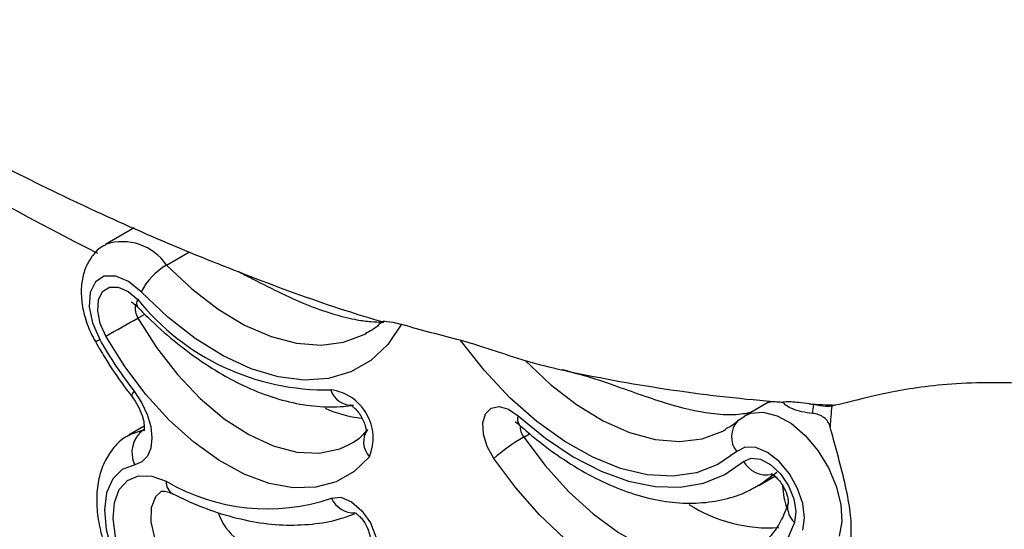
# Model space of a CAD drawing. Units: inches. Extents: x 0.5 to 16.7, y 0.5 to 10.5.
# Drawn here: x 15 to 15.2, y 7.2 to 7.3 of the extents above; entities that cross this region are included whole.
import ezdxf

# ---------------------------------------------------------------- set-up
doc = ezdxf.new("R2010")
doc.units = ezdxf.units.IN
doc.header["$MEASUREMENT"] = 0

msp = doc.modelspace()

# ---------------------------------------------------------------- linework, layer by layer
at = {"color": 7, "linetype": 'Continuous', "lineweight": 25}
for p, q in [((15.02627048999911, 7.235486606348066), (15.02087609493334, 7.232372488362461)), ((15.0269576278809, 7.220509757801132), (15.02693176250827, 7.22053469473174)), ((15.07012503808031, 7.215465086610972), (15.07036793470326, 7.215602613967427)), ((15.10796284384961, 7.208477575635097), (15.10730161104109, 7.208615505060804)), ((15.10740883680053, 7.208691505915531), (15.1083075458792, 7.208498560134533)), ((15.14646338619048, 7.202492228236918), (15.14201358442161, 7.199923412354532)), ((15.141993479693, 7.199794938697065), (15.14064699113715, 7.198940173333625)), ((15.02818771010666, 7.19793224249461), (15.02532186020031, 7.196277822558995)), ((15.06704628416985, 7.194451220804692), (15.06747789657381, 7.194689920157747)), ((15.14461382407713, 7.186700299456242), (15.14766000725773, 7.188458823575167))]:
    msp.add_line(p, q, dxfattribs=at)
at = {"color": 8, "linetype": 'Continuous', "lineweight": 25}
for p, q in [((15.03243712248568, 7.228455157137512), (15.03678550127041, 7.230965422777429)), ((15.0270090207656, 7.21842281557346), (15.02830430197648, 7.219170565500193)), ((15.1000722069826, 7.195861194790791), (15.10120646077371, 7.196515985566787)), ((15.1480117192862, 7.189147085794328), (15.14464944770524, 7.186720931103328))]:
    msp.add_line(p, q, dxfattribs=at)
at = {"color": 8, "linetype": 'Continuous', "lineweight": 25, "flags": 128}
for points in [[(15.03243712248568, 7.228455157137512), (15.03723202329055, 7.223933863644675), (15.0421942080121, 7.22012197010905), (15.04722263608868, 7.217097087032933), (15.0522149090347, 7.214920782841477), (15.0570693672826, 7.213637403341054), (15.06168717730229, 7.213273046487773), (15.06597428908578, 7.213835180842732), (15.06984342604056, 7.215312305197115), (15.07012503808031, 7.215465086610972)], [(15.0270090207656, 7.21842281557346), (15.03051764673355, 7.212851056926198), (15.03448156289176, 7.207727347952527), (15.03879387566981, 7.203189892378521), (15.04333829945997, 7.199361028864939), (15.04799229053717, 7.1963439847385), (15.05263035598587, 7.194220157422986), (15.05712741123997, 7.193046786959423), (15.06136220244011, 7.192855519231977), (15.0652205278571, 7.193651504343284), (15.06704628416985, 7.194451220804692)], [(15.10034266395248, 7.210407894759247), (15.10512892136069, 7.205860364111382), (15.11008638737749, 7.202018859983405), (15.1151141413534, 7.198961582322449), (15.1201097848028, 7.196750758222314), (15.12497159334078, 7.195431459515776), (15.12960057787554, 7.195030532631443), (15.13390248098352, 7.1955561047796), (15.13778969550358, 7.196997494313779), (15.13834521927918, 7.19729861040559)], [(15.14197114200588, 7.19989866338858), (15.1431185261763, 7.200397974520982), (15.14546693737488, 7.200603250404989), (15.14807889601141, 7.199928195463968), (15.15078821034192, 7.198415727323551), (15.1534225180086, 7.1961620852512), (15.15581421424876, 7.19331064119333), (15.15781114676142, 7.190042791690875), (15.15928624756888, 7.1865664994456), (15.16014568704222, 7.183102873711564), (15.16033478524573, 7.179872278929268), (15.15984149911152, 7.177080285950038)], [(15.0254545834938, 7.196352636942156), (15.02545947072371, 7.19635532446942), (15.02802926241833, 7.197222603698798)], [(15.1000722069826, 7.195861194790791), (15.10414422879608, 7.19045906437434), (15.1085592641466, 7.18558030832259), (15.1132221740943, 7.181330087630444), (15.11803241393046, 7.177800067563203), (15.12288632771242, 7.175066254744138), (15.12767924834656, 7.17318763510505), (15.13230788286751, 7.17220470707536), (15.13667243844806, 7.172138673415546), (15.14067886508024, 7.17299089503199), (15.14321255025733, 7.174118623799965)], [(15.03144962332883, 7.18559863559044), (15.03032292238209, 7.184539401913241), (15.02950040612518, 7.182466500118907), (15.02943323588171, 7.179787430205089), (15.03012858369399, 7.176788285196876), (15.03151216885275, 7.173789545329747), (15.03343618182097, 7.171111504302837), (15.03569508022767, 7.169040300674197), (15.0380475489938, 7.167797157101679), (15.04024227171966, 7.167514940145231)]]:
    msp.add_lwpolyline(points, dxfattribs=at)
at = {"color": 7, "linetype": 'Continuous', "lineweight": 25, "flags": 128}
for points in [[(15.02759655298034, 7.223373108163917), (15.02521185053471, 7.225331431876081), (15.02279563064153, 7.226356802759228), (15.02062421300208, 7.226332009335972), (15.018945929176, 7.225259887348309), (15.0179527196086, 7.223263040152241), (15.01775816378231, 7.220569815621727), (15.01838451350121, 7.21748822951271), (15.01976013908658, 7.214370703996313)], [(15.02093433820413, 7.215006627767472), (15.01987077586027, 7.217416948334479), (15.01938651230436, 7.219799457084251), (15.01953693398149, 7.221881736107376), (15.02030483512005, 7.223425579641778), (15.02160239466158, 7.224254504901484), (15.02328122619446, 7.224273668390103), (15.025149324456, 7.223480890834686), (15.02699305138537, 7.221966838885659)], [(15.07691824390571, 7.217248420238423), (15.07431672734795, 7.213420297097183), (15.07111038692081, 7.210400573087339), (15.06735906202289, 7.208245540053552), (15.0631327813438, 7.206995458202944), (15.0585104146628, 7.20667362785459), (15.05357824038488, 7.207286108622448), (15.04842831862466, 7.208821431095158), (15.04315676058258, 7.211250937235298), (15.03786197199407, 7.214529315382822), (15.03264276046229, 7.218595333594823), (15.02759655298034, 7.223373108163917)], [(15.07085776121019, 7.192145933331731), (15.06799093418195, 7.189344784442257), (15.06457726890607, 7.187406821895828), (15.06069413788049, 7.186375970433001), (15.05642956309754, 7.186275606080341), (15.0518802067053, 7.187108009566303), (15.04714919314396, 7.188854276298413), (15.04234375627513, 7.191474926159487), (15.03757282169387, 7.194910430964175), (15.03294453070499, 7.199082943231812), (15.02856380318992, 7.203897942629362), (15.02452992640034, 7.209246256660323), (15.02093433820413, 7.215006627767472)], [(15.14042066669599, 7.193150931196751), (15.13685790201738, 7.19067923470758), (15.13279389163118, 7.189099912351482), (15.1283044718636, 7.18844244666632), (15.12347345157772, 7.188719083280188), (15.11839099173914, 7.189924718486292), (15.11315195905475, 7.192036801785148), (15.10785412404972, 7.195015956959792), (15.10259638507153, 7.198806528304712), (15.09747686265917, 7.203337770541522), (15.09259111058366, 7.208525151018654), (15.08803032688859, 7.214271831547938)], [(15.02629681233421, 7.204542560901256), (15.02768709636845, 7.202448647131647), (15.02875321899855, 7.200181156855287), (15.0294273002308, 7.197884393886427), (15.02966642448265, 7.195704597349739), (15.02945536615323, 7.193780554036635), (15.02880756188393, 7.192234803773109), (15.02776426145081, 7.191165746543613), (15.02639188321582, 7.190641384890771)], [(15.09439955417613, 7.191801521699002), (15.09315709588324, 7.194062726849796), (15.09244149912369, 7.196414742983107), (15.09233754502114, 7.198579021095957), (15.09285753591296, 7.20029915311767), (15.09393988233147, 7.201371417535752), (15.09545638847669, 7.201668836454816), (15.09722741948156, 7.201156101852511), (15.09904320040062, 7.19989404604604)], [(15.09904320040062, 7.19989404604604), (15.10420651343007, 7.195647247985086), (15.10946867295309, 7.192131214637504), (15.11473994579873, 7.189405921339357), (15.11993039138045, 7.187517840700003), (15.1249514950939, 7.186499209238009), (15.12971760726263, 7.186367346392908), (15.1341474469011, 7.18712453490837), (15.13816543695259, 7.188757878744944), (15.14170306545402, 7.19123947535981)], [(15.1529384440435, 7.178226891323388), (15.15328092607808, 7.180560863412281), (15.15294024596647, 7.183289516008368), (15.15194868276035, 7.186154219908774), (15.15040023461379, 7.188883470238967), (15.14844167398585, 7.191218498841927), (15.14625865079578, 7.192938032927346), (15.1440581009881, 7.193879048968189), (15.14204861983206, 7.193952324420946), (15.14042066669599, 7.193150931196751)], [(15.15138116777077, 7.17970096538682), (15.14954066550571, 7.175407291057784), (15.14708630382949, 7.171806875242082), (15.14406371417259, 7.16896669684695), (15.14052909319727, 7.166939522001009), (15.13654815275609, 7.165763043195573), (15.13219490132535, 7.165459145652953), (15.12755028284026, 7.166033465591344), (15.12270062107796, 7.16747533019989), (15.11773610293098, 7.169757944618144), (15.11274901537479, 7.172838840862887), (15.10783207317948, 7.176660783340608), (15.10307668180422, 7.181152711778245), (15.09857125214555, 7.186231073372087), (15.09439955417613, 7.191801521699002)], [(15.14170306545402, 7.19123947535981), (15.14314259448726, 7.191889469388089), (15.14493301885008, 7.191681790007038), (15.14686000045398, 7.19064125190655), (15.14869284130558, 7.188892441571526), (15.15021214756131, 7.186644705226514), (15.15123601574605, 7.184167181763254), (15.15164188917125, 7.181756395300213), (15.15138116777077, 7.17970096538682)], [(15.02639188321582, 7.190641384890771), (15.02403498094139, 7.189753001460357), (15.02222754201821, 7.187948749668853), (15.02107990181917, 7.185338822783794), (15.02066212468345, 7.182082469880778), (15.02099971624724, 7.178378555147615), (15.02207206458599, 7.174453164662939), (15.02381370415315, 7.170545883003866), (15.02611831501204, 7.166895388987069), (15.02884520133233, 7.163724398587485), (15.03182788941451, 7.161226497985824)], [(15.03850856417851, 7.160921008601151), (15.03597017326015, 7.161127075914748), (15.03323757004757, 7.162234763789927), (15.03049158528837, 7.164170698163458), (15.02791394745076, 7.166806796263162), (15.0256752396557, 7.169968656018242), (15.02392361821313, 7.173446918906057), (15.02277500251263, 7.177011555779098), (15.02230540388732, 7.180426474742099), (15.02254589902661, 7.183465835827892), (15.02348057526547, 7.185928470408546), (15.025047577385, 7.187651348447693), (15.02714320082954, 7.188520448788477), (15.02962876234817, 7.188478289578463), (15.03233977165299, 7.187527735187122)], [(15.06366846452158, 7.184305552482837), (15.06542309024938, 7.184460088846285), (15.06742874718042, 7.183625145079257), (15.06939298581023, 7.181922453878911), (15.07102941705867, 7.179600306451984), (15.07209943521287, 7.176997221123617), (15.07244701837468, 7.174492842106767), (15.07202149232204, 7.172452254198129), (15.07088489376246, 7.171172990582546)], [(15.15017578663558, 7.18333046217966), (15.15015247020614, 7.183258477406389), (15.15013924908251, 7.183214203601169)]]:
    msp.add_lwpolyline(points, dxfattribs=at)
at = {"color": 8, "linetype": 'Continuous', "lineweight": 25}
for centre, radius, start, end in [((15.28407796983565, 7.754332571452832), 0.586727607016516, 235.565648132943, 243.1772856989686), ((15.02407203691055, 7.222790163042395), 0.01010281222120893, 34.1065998828232, 108.4014259408382), ((15.02803286088978, 7.22120495653187), 0.001289057223897114, 143.7692672009146, 211.3297560531675), ((15.03008529004903, 7.220357924386205), 0.003634292066047489, 171.0334199112149, 212.171700193916), ((15.01660258010891, 7.219517430455446), 0.006038126525884914, 292.805056402235, 301.5294578201501), ((15.33866517755279, 7.767425622390553), 0.6971659204906746, 233.4936967862854, 244.128996939845), ((15.17238794336878, 7.506875349394361), 0.3052767937357353, 257.8789536735606, 265.5380589968681), ((15.06747561679237, 7.206016802600878), 0.004117120016526559, 196.9369557953664, 274.6903283009142), ((15.02685226247402, 7.203723292410626), 0.0009898109504098288, 124.1366048609344, 192.1386071224056), ((15.10045633943079, 7.199205371787888), 0.001572015951710708, 154.0183349798364, 218.6883332860225), ((15.07386214052649, 7.194957119250446), 0.004114494057084552, 145.4263743041209, 223.0973307522247), ((15.10296773981245, 7.19797991125184), 0.00358790604825049, 178.3301143398516, 216.1936442283538), ((15.14379993462745, 7.195917548128482), 0.004367335686611615, 136.1409320186084, 219.307291044676), ((15.14618025213155, 7.193908156539933), 0.005212202968673231, 210.7975664366853, 279.3544613081068), ((15.03504280264571, 7.187408674426474), 0.002705651864590799, 177.477915516114, 238.5149300892608), ((15.06805843846127, 7.186320848859342), 0.004830454499970656, 204.6583390183393, 270.9945959968407), ((15.15367687568335, 7.182488617220081), 0.003611270906944457, 168.4090775080317, 230.5276058201894)]:
    msp.add_arc(centre, radius, start, end, dxfattribs=at)
at = {"color": 7, "linetype": 'Continuous', "lineweight": 25}
for centre, radius, start, end in [((15.03891886467434, 7.217435095874058), 0.0127849416131062, 120.4630465239239, 152.3251336210482), ((15.06270673878889, 7.250558891650278), 0.04574902129282242, 218.6804458855837, 271.0399625999605), ((14.87304248513419, 7.485097784021859), 0.3079305650488344, 298.7034705029292, 300.0002692327874), ((15.17424442605846, 7.558352779570595), 0.3547175914552885, 254.0751370767111, 255.9333778790731), ((15.09028385653897, 7.254188017041969), 0.08098773451258623, 209.4488399795898, 217.8067175508857), ((15.06235013651338, 7.195681251041196), 0.009212933804641976, 337.4348201893026, 82.59779622416596), ((15.07238732648912, 7.224183398694382), 0.02491288253702213, 246.535883337481, 262.9644590070109), ((15.16946172449362, 7.476360851962997), 0.2746276656781259, 265.6514327308253, 265.7794846415787), ((15.16927859715164, 7.472258562398255), 0.2705220594228333, 266.787857994607, 267.8472695194701), ((15.03115279510436, 7.192951186184132), 0.005291640957702997, 126.1766504756575, 205.8807798604562), ((15.11795779156921, 7.164876266572674), 0.03577652739837418, 119.9950457953751, 131.1842850176144), ((15.05149488734057, 7.219856754576051), 0.03757770551343657, 239.3530333335295, 288.9024236155775), ((15.14665717031787, 7.207238146180369), 0.02857855873927753, 237.6929477920447, 273.4721860830504), ((15.05296232447317, 7.185414448869797), 0.01145490147118023, 199.9603859447972, 262.9478760309206)]:
    msp.add_arc(centre, radius, start, end, dxfattribs=at)
for points, knots in [([(14.56679153455203, 7.970418283288591), (14.56680998322296, 7.967012185599918), (14.56686300496807, 7.957223011940954), (14.56744563754684, 7.94084164128384), (14.56873872745231, 7.921216924411592), (14.57067020093852, 7.901374678997003), (14.57322190465298, 7.881346280215059), (14.57638926216026, 7.861158113239282), (14.58016322287987, 7.840837983226646), (14.58453525787553, 7.820412938663491), (14.589496215676, 7.799909927911727), (14.59503644305725, 7.779355750354338), (14.6011458905201, 7.758777090182754), (14.60781408801464, 7.73820057215632), (14.61503010305007, 7.717652755600902), (14.62278257275016, 7.697160162235813), (14.63105971025582, 7.676749236452265), (14.63984929654037, 7.656446381828632), (14.64913862511978, 7.636277907813854), (14.65891460979112, 7.616270037004803), (14.66916374951653, 7.59644885167989), (14.67987206499129, 7.576840263348992), (14.69102524737948, 7.557470012961469), (14.70260845051973, 7.538363819877563), (14.71460642277392, 7.519547120823128), (14.72700360169305, 7.501045134194696), (14.7397841617025, 7.48288251118579), (14.75293202468131, 7.465083634513818), (14.76643078251459, 7.447672451632219), (14.7802638639846, 7.430672667962474), (14.79441435080266, 7.414107448476847), (14.80886526571791, 7.397999776718243), (14.82359933434109, 7.382372075767975), (14.83859914156833, 7.367246412778095), (14.85384716128272, 7.352644596976213), (14.86932560850896, 7.338587839149049), (14.8850166320674, 7.325097270986438), (14.90090210922919, 7.312193523781698), (14.91696369419921, 7.299896995548049), (14.93318274223821, 7.288227818659473), (14.94954019193976, 7.277205892761279), (14.96601647873933, 7.26685085565351), (14.9825913455013, 7.257182380843513), (14.99924349141577, 7.248218745276037), (15.01594983382627, 7.239983307601793), (15.03268642616735, 7.232479066097602), (15.04942579815153, 7.225782576891368), (15.06300692979482, 7.220835174045187), (15.07099333192949, 7.218411397277314), (15.07341254768301, 7.217677194460952)], [0, 0, 0, 0, 0.01166802289096349, 0.03353406530771057, 0.0553874914089471, 0.07722986034852974, 0.09905752617393222, 0.1208680247240266, 0.1426598812493942, 0.1644323768085442, 0.1861854967846343, 0.2079196715357698, 0.2296356977513254, 0.2513347734900392, 0.2730182018510394, 0.2946875061545418, 0.3163443762194169, 0.3379905663946517, 0.3596278349233144, 0.3812580792773136, 0.4028831810497939, 0.4245050698561178, 0.4461256782434819, 0.4677469842578408, 0.4893702658056137, 0.5109974962676828, 0.5326305970003855, 0.5542715592261813, 0.575922305933696, 0.5975847691519101, 0.6192608370885725, 0.640952322454149, 0.6626609984400492, 0.6843885254412584, 0.7061363462318624, 0.7279058001328399, 0.7496978553587733, 0.7715131493470281, 0.7933518437603998, 0.815213458949953, 0.8370967608113251, 0.8589995218307772, 0.8809183298379525, 0.9028483401138493, 0.9247820278744586, 0.9467086882544239, 0.9686170299003348, 0.9904935696478666, 1, 1, 1, 1]), ([(15.02094645743242, 7.232291142665225), (15.02065144401548, 7.232155261327493), (15.01956061324978, 7.231652831488133), (15.01816731435851, 7.230053325190001), (15.01690844033206, 7.227770623694395), (15.01626917895391, 7.225106424374725), (15.0162122360593, 7.22212843609084), (15.01679461927472, 7.218898403976676), (15.01779369953436, 7.216108894002079), (15.01864785181733, 7.21450529195111), (15.01894294271555, 7.21395128257943)], [0, 0, 0, 0, 0.04998337994409747, 0.1848167082765892, 0.3165455773237196, 0.4532400361048821, 0.6001945061548298, 0.7566184503767466, 0.915917007399843, 1, 1, 1, 1]), ([(15.04594043988495, 7.227284030412545), (15.04688071061504, 7.226798494557981), (15.04980465888093, 7.225288629713152), (15.05437360436652, 7.222957650232133), (15.0596106569723, 7.22064849720093), (15.06442308974716, 7.2189822242992), (15.06834134218456, 7.21807761152568), (15.07123320317513, 7.2176991872046), (15.07330793389783, 7.217665096896436), (15.07347390124734, 7.217633483284327), (15.07355455120385, 7.217618121007051)], [0, 0, 0, 0, 0.06793135194630606, 0.2112452853917325, 0.3586681319222985, 0.5037208237256078, 0.6527297001897612, 0.7687485827363525, 0.8876259890884068, 1, 1, 1, 1]), ([(15.02574090289525, 7.221430708190794), (15.02576970136018, 7.221421889156232), (15.02582817854177, 7.221403981525159), (15.02631034697558, 7.221127195021931), (15.02672252834955, 7.220734212746545), (15.02693122938538, 7.220535232848097)], [0, 0, 0, 0, 0.3238789721906588, 0.6576576047334026, 1, 1, 1, 1]), ([(15.02693122938538, 7.220535232848097), (15.0277826017393, 7.219674963298247), (15.03024476663567, 7.217187067752548), (15.03449433506639, 7.2134822338452), (15.03968697274075, 7.20966739174034), (15.04499442268856, 7.206519076759359), (15.05034912665992, 7.204085544454481), (15.05568316736102, 7.202418095255066), (15.06090958539931, 7.201571986242468), (15.06495159785241, 7.201536320029082), (15.06720467856977, 7.201833681561268), (15.06783403562884, 7.201916744088915)], [0, 0, 0, 0, 0.06662461634684014, 0.1926780812737997, 0.3191188895509282, 0.4459544045487677, 0.5731194851460323, 0.700267479474213, 0.8267299243565936, 0.9516001604417955, 1, 1, 1, 1]), ([(15.07322064612813, 7.217808332385655), (15.07321566518168, 7.217802142170552), (15.07249956520391, 7.216912188235137), (15.07149361445623, 7.216151131433999), (15.07033918393631, 7.215636416864226), (15.07013982940479, 7.215547532622035)], [0, 0, 0, 0, 0.005761430202939109, 0.8283084508909556, 1, 1, 1, 1]), ([(15.07333690904978, 7.217725931772982), (15.07336925159298, 7.217758082190675), (15.07346394476053, 7.217852212849186), (15.07465500871118, 7.217815080249108), (15.07637878744798, 7.217383487244645), (15.07691824390571, 7.217248420238423)], [0, 0, 0, 0, 0.2627472330603625, 0.7692767884818875, 1, 1, 1, 1]), ([(15.08803033295014, 7.214271822425818), (15.08882180927806, 7.214073617328338), (15.08978328125648, 7.213777011512285), (15.09176804470626, 7.213145307767298), (15.09279685559889, 7.212806839109684), (15.0949063125359, 7.212117345779783), (15.09598658164852, 7.211766019265106), (15.09814969096157, 7.211078304823519), (15.09923880747686, 7.210739592041241), (15.10034266135299, 7.210407896153126)], [0, 0, 0, 0, 0.25, 0.25, 0.5, 0.5, 0.75, 0.75, 1, 1, 1, 1]), ([(15.01894294271555, 7.21395128257943), (15.01953193673188, 7.212938888598005), (15.02123136536677, 7.210017821024993), (15.02358199931353, 7.206535531393692), (15.02539309798235, 7.204159841791244), (15.02588447904759, 7.203515277854656)], [0, 0, 0, 0, 0.2787628411986565, 0.8043164133006016, 1, 1, 1, 1]), ([(15.1075264932957, 7.20856699373264), (15.1090328187485, 7.20819582383483), (15.11209787333604, 7.207440571378646), (15.11687792887416, 7.205812919436304), (15.12182439005686, 7.204043086494194), (15.12846419208558, 7.201786500215444), (15.13464871669083, 7.200327670680735), (15.14001992258783, 7.2000142721214), (15.14211313019307, 7.200386513394696), (15.14312858907343, 7.200567095438091)], [0, 0, 0, 0, 0.09704989214246254, 0.1974760610857885, 0.3217579834856057, 0.4495637607377296, 0.7071241982777275, 0.8579198102666922, 1, 1, 1, 1]), ([(15.21220887104225, 7.205616886627316), (15.2050283423123, 7.205615645721272), (15.19830683380274, 7.206008751456084), (15.18925662240233, 7.206177715660172), (15.18646693950154, 7.206162046754062), (15.18138572126145, 7.20595398368486), (15.17906946641474, 7.205764629414008), (15.17478879219152, 7.205262020439583), (15.17284107113602, 7.204951753064799), (15.16930177224009, 7.204293576810808), (15.16769896987238, 7.203944247595777), (15.16331387460842, 7.202927768517611), (15.16094491905819, 7.202288927315371), (15.15911686666649, 7.201927420400878)], [0, 0, 0, 0, 0.2499999999999978, 0.2499999999999978, 0.3749999999999982, 0.3749999999999982, 0.4999999999999986, 0.4999999999999986, 0.6249999999999989, 0.6249999999999989, 0.7499999999999992, 0.7499999999999992, 1, 1, 1, 1]), ([(15.02588447904759, 7.203515277854656), (15.02609074996763, 7.203234615457615), (15.02668925655916, 7.202420257841937), (15.02750959181494, 7.200860270822538), (15.02806971898965, 7.199125675563124), (15.02823997657848, 7.197807643364528), (15.02815218983375, 7.197023014745898), (15.02813172880446, 7.19698957939696), (15.02812210682318, 7.196973856126283)], [0, 0, 0, 0, 0.1083431646013311, 0.3143637413849841, 0.522991040842517, 0.6960208958905627, 0.8570511184813857, 1, 1, 1, 1]), ([(14.91545604216901, 7.202058540085907), (14.92024330220809, 7.198430814205964), (14.93094128488779, 7.1903240165151), (14.94768338327041, 7.178497910741219), (14.96563707752854, 7.166451999850958), (14.98367071606935, 7.155094766268766), (15.00176130283412, 7.144390121512311), (15.01988984268299, 7.134460213287476), (15.03239153354397, 7.127901871646485), (15.03884126752277, 7.124864970183589), (15.03924289639967, 7.124675860473356)], [0, 0, 0, 0, 0.1176865545829825, 0.2629915050125074, 0.4083602277540436, 0.5537877670077228, 0.6992668095527395, 0.8447870580002126, 0.9903347952362784, 1, 1, 1, 1]), ([(15.06725749644053, 7.20192285257728), (15.06724949483319, 7.201924369154228), (15.06719350454908, 7.201934981218856), (15.06741158570967, 7.201861177168033), (15.0678387336, 7.201556411662829), (15.06843854124794, 7.200989070409964), (15.06907727141759, 7.200168760971297), (15.06965667483293, 7.199154856538918), (15.0700386500602, 7.198148696687028), (15.07020517304497, 7.197365184443684), (15.07021712654343, 7.196863474508997), (15.07020762821783, 7.196828494347678), (15.07020296476679, 7.196811319923847)], [0, 0, 0, 0, 0.01689223500250951, 0.118201380971701, 0.2192049953701929, 0.3249623341223977, 0.4414116003647249, 0.5671389772598336, 0.695780758277064, 0.8034747850566247, 0.9035108127643415, 1, 1, 1, 1]), ([(15.14651229738002, 7.202407825936405), (15.14657255665518, 7.202468055223473), (15.14673438213302, 7.202629800168704), (15.1475893538107, 7.202595933032201), (15.14843737841227, 7.202537603555593), (15.14863836392414, 7.202523779216427)], [0, 0, 0, 0, 0.3116198397715954, 0.8368509137431221, 0.9999999999999999, 0.9999999999999999, 0.9999999999999999, 0.9999999999999999]), ([(15.15475033876168, 7.200360601935058), (15.1533991274031, 7.200479641283279), (15.15205419015823, 7.20079236914669), (15.1500342594634, 7.201598984290162), (15.14943830668982, 7.202053994483365), (15.14923555146827, 7.202474248184273)], [0, 0, 0, 0, 0.5, 0.5, 1, 1, 1, 1]), ([(15.15412041295518, 7.202161503835036), (15.15276244136055, 7.202351804248515), (15.15152827172721, 7.202490445683519), (15.14993189219771, 7.202567817656255), (15.14948230647548, 7.202532504572408), (15.14925042684104, 7.20247791991126)], [0, 0, 0, 0, 0.5, 0.5, 1, 1, 1, 1]), ([(15.15845511459406, 7.201755715216391), (15.15826137652782, 7.201691700567798), (15.157922928961, 7.201648093371717), (15.15672419805519, 7.201725758587801), (15.15582430300623, 7.201873846765063), (15.15495475317667, 7.202029257142832)], [0, 0, 0, 0, 0.5, 0.5, 1, 1, 1, 1]), ([(15.15811329135809, 7.197844343692615), (15.15793666312751, 7.198503140019953), (15.15754707294769, 7.199122102002211), (15.15633375300573, 7.200034757037208), (15.15555219183097, 7.200289960087554), (15.15475033876168, 7.200360601935056)], [0, 0, 0, 0, 0.5, 0.5, 1, 1, 1, 1]), ([(15.07048901031484, 7.197310507005076), (15.07019042578822, 7.196969788200815), (15.06924679872795, 7.195893002718069), (15.06817814533562, 7.194939448406162), (15.06722673209826, 7.194577789924125), (15.06713402258615, 7.194542548474771)], [0, 0, 0, 0, 0.2946745634508054, 0.9312702677110584, 1, 1, 1, 1]), ([(15.09847397909371, 7.198746917472817), (15.09849619893294, 7.198739827822164), (15.09854195834254, 7.198725227436238), (15.09888967245128, 7.198517043546656), (15.09914465898088, 7.198296110696049), (15.09922862102844, 7.19822336185501)], [0, 0, 0, 0, 0.3876737001066768, 0.7983729964473234, 1, 1, 1, 1]), ([(15.09922862102844, 7.19822336185501), (15.10011367089336, 7.197445583112427), (15.10267420715486, 7.195195392752837), (15.10704789636339, 7.191926357097366), (15.11233998618919, 7.188675552521671), (15.11769285540332, 7.186140606005419), (15.12303396067823, 7.184364094590119), (15.12828174157771, 7.183397607346773), (15.13335086834956, 7.183255373737785), (15.13811381468634, 7.183987768242882), (15.1419048467149, 7.185174239420149), (15.14390940756573, 7.186394056914854), (15.14460214722741, 7.186815603588402)], [0, 0, 0, 0, 0.05894785544305101, 0.1705419404957953, 0.2825053771603394, 0.3947753838536064, 0.5070957285258455, 0.6189058289777388, 0.7294280267813174, 0.8378851758647465, 0.9439760741719547, 1, 1, 1, 1]), ([(15.14064699113715, 7.198940173333625), (15.14026204456674, 7.198605777150287), (15.13954571562342, 7.197983515041521), (15.13870637774946, 7.197581134470504), (15.13831808996778, 7.197394988385408)], [0, 0, 0, 0, 0.5373879891236109, 1, 1, 1, 1]), ([(15.16212703586091, 7.178399702276098), (15.16215075797122, 7.179390752723854), (15.16206125599438, 7.180674871571529), (15.161638980667, 7.183702981483419), (15.16130308144499, 7.185446123308041), (15.16047775262987, 7.189056924297238), (15.15998504127269, 7.190948568542455), (15.15901320191158, 7.194551495865195), (15.15853443700318, 7.196273534749186), (15.15811329135809, 7.197844343692615)], [0, 0, 0, 0, 0.25, 0.25, 0.5, 0.5, 0.75, 0.75, 1, 1, 1, 1]), ([(15.02556422532081, 7.196290061219018), (15.02515487212347, 7.196093161693129), (15.02384295113921, 7.195462125655113), (15.02211968617998, 7.193642254256695), (15.02050894807248, 7.19105789152479), (15.01950878899075, 7.18799993370614), (15.0190974941005, 7.184541003800184), (15.01931901985532, 7.18073048100265), (15.02018114285301, 7.176720324099932), (15.02164409107616, 7.172692072811237), (15.02363853560598, 7.168809947110299), (15.02609194804954, 7.165206038783016), (15.02888024860805, 7.162067321070837), (15.0310974635843, 7.160157392351907), (15.03232418263527, 7.15929279083397), (15.03252236705356, 7.159153108851567)], [0, 0, 0, 0, 0.03543346171644371, 0.1135593963155353, 0.1911754180142487, 0.2714994793155441, 0.3563732571708026, 0.4452212688972888, 0.5357327207665863, 0.6260514318835017, 0.7160670954271374, 0.8061536102254444, 0.8967390646220973, 0.9833175262140585, 1, 1, 1, 1]), ([(15.14689161998888, 7.18898180386289), (15.14688493896314, 7.1889826805104), (15.1468206636022, 7.188991114370303), (15.14705472823016, 7.188926205643081), (15.14752051132072, 7.188608079924622), (15.1481862993143, 7.188000105909931), (15.14889837816863, 7.187107639133001), (15.14954933270755, 7.185990713855642), (15.14998280283768, 7.184868296876853), (15.15017314109082, 7.183977622556653), (15.1501863886997, 7.183389938057325), (15.15017003774065, 7.183322348174798), (15.15016173909045, 7.183288044083509)], [0, 0, 0, 0, 0.01172362925109114, 0.1127881451745737, 0.2135156262409383, 0.3186793532389317, 0.4346644378011748, 0.5601949236265261, 0.6889613897868376, 0.7972749338869775, 0.8971103526967978, 1, 1, 1, 1]), ([(15.14909731143466, 7.186703329355671), (15.1491603547826, 7.185956460250746), (15.14927504300393, 7.18459775878565), (15.14968478827265, 7.183160402074525), (15.14986929930857, 7.182513150730823)], [0, 0, 0, 0, 0.549693309467095, 1, 1, 1, 1]), ([(15.03146990630523, 7.185604862916771), (15.03147500749706, 7.185609939141985), (15.03149389345057, 7.185628732662518), (15.03163449950848, 7.185675857982446), (15.03243852792258, 7.185624043204446), (15.03326754298063, 7.185260238784927), (15.03363090698265, 7.185100780366719)], [0, 0, 0, 0, 0.1235940535669285, 0.4575776852113784, 0.7622519142777083, 1, 1, 1, 1]), ([(15.03363090698265, 7.185100780366719), (15.03468895177521, 7.184589868096496), (15.03774509668877, 7.183114106439807), (15.04279409902088, 7.181239549575085), (15.04870343261801, 7.179761463403111), (15.05446795896492, 7.179094541412592), (15.05999085807734, 7.17927275051221), (15.06453461431702, 7.180049992580237), (15.06710344802976, 7.181007654052295), (15.06804454625146, 7.181358495566044)], [0, 0, 0, 0, 0.08775822762700541, 0.2534881914940142, 0.4190781745871106, 0.5837171249443474, 0.7466307424749303, 0.9071775815977704, 1, 1, 1, 1]), ([(15.15016804420039, 7.183307342565062), (15.1499506224684, 7.182700294872801), (15.14930821191506, 7.180906666240103), (15.14793099401908, 7.178375385630679), (15.14589624921361, 7.176011703004993), (15.1443471591111, 7.174630449495089), (15.14332982315316, 7.174209834874842), (15.14324190604548, 7.174173485800016)], [0, 0, 0, 0, 0.1384912450078396, 0.4091966176484805, 0.684725350181306, 0.9727542950583227, 1, 1, 1, 1]), ([(15.06804645026178, 7.181581079745805), (15.0680396808553, 7.181583665895237), (15.06802107656866, 7.18159077338175), (15.06835267905206, 7.181421924120952), (15.06887783276344, 7.180991128335094), (15.06950829685987, 7.180302875228858), (15.07013437758389, 7.17937768652823), (15.07062395154343, 7.178360512678001), (15.07090109640466, 7.177445742563016), (15.07099640495265, 7.176801790075696), (15.07097240500924, 7.176463509248228), (15.07097869121001, 7.176493153584122), (15.07098097093378, 7.17650390425841)], [0, 0, 0, 0, 0.06020083378104357, 0.1654493003984133, 0.2673837351119113, 0.3777637569875243, 0.4989447649744116, 0.6268457764395671, 0.7404401250298229, 0.8441129894792107, 0.9434667559518396, 0.9999999999999999, 0.9999999999999999, 0.9999999999999999, 0.9999999999999999])]:
    msp.add_open_spline(points, degree=3, knots=knots, dxfattribs=at)
for points in [[(15.10034266135309, 7.210407896153108), (15.10270794043002, 7.209697155935563), (15.10510337004285, 7.20908669732589), (15.10752649117847, 7.208567001924068)], [(15.14863836405177, 7.202523774615027), (15.1488266776009, 7.202509458698946), (15.14902584094653, 7.202492958197531), (15.14923555146827, 7.202474248184272)], [(15.14925042684104, 7.20247791991126), (15.14924535913305, 7.202476726968534), (15.14924040105936, 7.202475503157488), (15.14923555146827, 7.202474248184272)], [(15.15495475317667, 7.202029257142832), (15.15467993313438, 7.20207837438159), (15.15439882584623, 7.202122488226401), (15.15412041295518, 7.202161503835043)], [(15.15495475317671, 7.202029257143064), (15.15487767401743, 7.20146981757062), (15.15480959946654, 7.200913624305553), (15.15475033876168, 7.200360601935057)], [(15.15845511459406, 7.201755715216391), (15.15829173197064, 7.200434147195944), (15.15817864272159, 7.199130693436127), (15.15811329135809, 7.197844343692615)], [(15.15911686666649, 7.201927420400878), (15.15888559460296, 7.201881685141608), (15.1586650651764, 7.201825086780857), (15.15845511459406, 7.201755715216396)], [(15.16205166841433, 7.174990889729091), (15.16206488657947, 7.175945177754575), (15.1620954199307, 7.177078867773201), (15.16212703586091, 7.178399702276098)]]:
    msp.add_open_spline(points, degree=3, dxfattribs=at)

doc.saveas('drawing.dxf')
